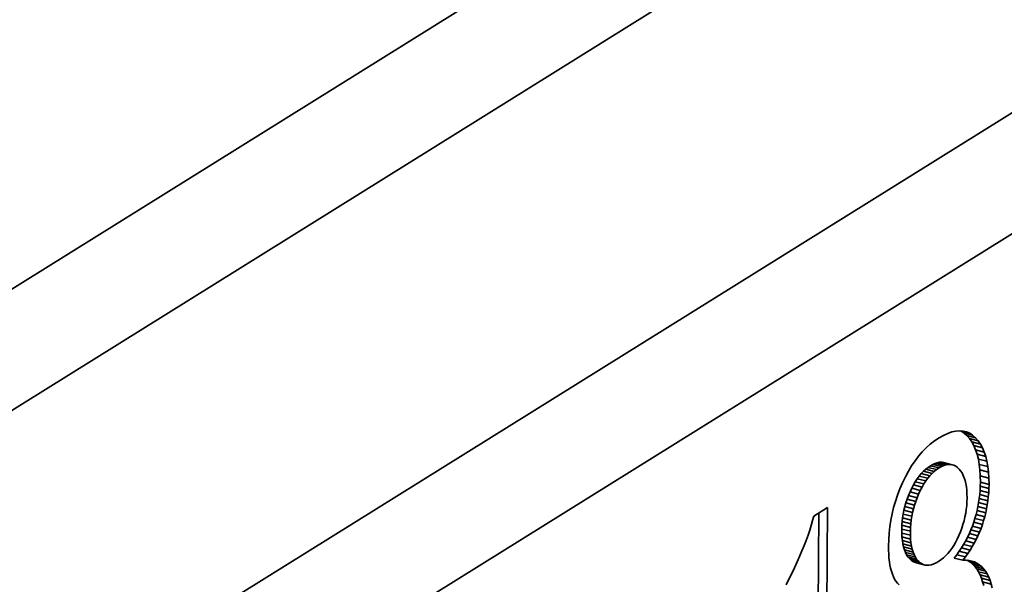
# Model space of a CAD drawing. Extents: x 8 to 406, y 8 to 280.
# Drawn here: x 329 to 344, y 174 to 182 of the extents above; entities that cross this region are included whole.
import ezdxf

# ---------------------------------------------------------------- set-up
doc = ezdxf.new("R2010")
doc.units = 0

msp = doc.modelspace()

# ---------------------------------------------------------------- linework, layer by layer
at = {"color": 7, "lineweight": 35}
for p, q in [((319.725, 172.206), (354.235, 193.728)), ((320.884, 171.14), (356.263, 193.205)), ((361.715, 191.799), (323.35, 167.872)), ((363.744, 191.276), (323.829, 166.383))]:
    msp.add_line(p, q, dxfattribs=at)
at = {"color": 7, "lineweight": 35, "ltscale": 0.00148}
msp.add_line((342.751, 175.813), (342.809, 175.825), dxfattribs=at)
at = {"color": 7, "lineweight": 35, "ltscale": 0.001383}
msp.add_line((342.809, 175.825), (342.864, 175.83), dxfattribs=at)
at = {"color": 7, "lineweight": 35, "ltscale": 0.001316}
msp.add_line((342.864, 175.83), (342.917, 175.826), dxfattribs=at)
at = {"color": 7, "lineweight": 35, "ltscale": 0.000183284}
msp.add_line((342.88, 175.829), (342.887, 175.826), dxfattribs=at)
at = {"color": 7, "lineweight": 35, "ltscale": 0.001326}
for p, q in [((342.887, 175.826), (342.931, 175.797)), ((343.014, 175.793), (343.058, 175.764))]:
    msp.add_line(p, q, dxfattribs=at)
at = {"color": 7, "lineweight": 35, "ltscale": 0.003273}
for p, q in [((343.014, 175.793), (342.887, 175.826)), ((343.229, 175.517), (343.102, 175.55)), ((342.492, 175.231), (342.366, 175.264)), ((342.631, 175.317), (342.504, 175.35)), ((342.664, 175.327), (342.537, 175.36)), ((343.282, 175.303), (343.155, 175.335)), ((342.367, 175.09), (342.241, 175.122)), ((342.459, 175.2), (342.333, 175.233)), ((343.297, 175.132), (343.171, 175.165)), ((342.339, 175.046), (342.212, 175.079)), ((343.297, 174.978), (343.171, 175.011)), ((343.299, 175.039), (343.172, 175.072)), ((342.261, 174.897), (342.135, 174.93)), ((342.16, 174.569), (342.033, 174.602)), ((342.139, 174.349), (342.012, 174.381)), ((342.145, 174.459), (342.018, 174.492)), ((343.109, 174.226), (342.983, 174.259)), ((342.148, 174.178), (342.021, 174.211)), ((342.166, 174.083), (342.039, 174.116)), ((343.052, 174.121), (342.925, 174.154)), ((342.179, 174.041), (342.052, 174.074)), ((342.194, 174.003), (342.067, 174.036)), ((342.23, 173.938), (342.104, 173.971)), ((342.252, 173.911), (342.126, 173.944)), ((342.276, 173.889), (342.15, 173.921)), ((342.356, 173.85), (342.23, 173.883)), ((343.155, 173.855), (343.029, 173.888))]:
    msp.add_line(p, q, dxfattribs=at)
at = {"color": 7, "lineweight": 35, "ltscale": 0.001282}
for p, q in [((342.917, 175.826), (342.967, 175.814)), ((342.971, 174.952), (342.965, 175.003)), ((342.751, 174.095), (342.779, 174.138))]:
    msp.add_line(p, q, dxfattribs=at)
at = {"color": 7, "lineweight": 35, "ltscale": 0.001994}
msp.add_line((342.433, 175.631), (342.496, 175.68), dxfattribs=at)
at = {"color": 7, "lineweight": 35, "ltscale": 0.001975}
msp.add_line((342.496, 175.68), (342.562, 175.725), dxfattribs=at)
at = {"color": 7, "lineweight": 35, "ltscale": 0.001897}
msp.add_line((342.562, 175.725), (342.628, 175.762), dxfattribs=at)
at = {"color": 7, "lineweight": 35, "ltscale": 0.001742}
msp.add_line((342.628, 175.762), (342.691, 175.792), dxfattribs=at)
at = {"color": 7, "lineweight": 35, "ltscale": 0.001601}
msp.add_line((342.691, 175.792), (342.751, 175.813), dxfattribs=at)
at = {"color": 7, "lineweight": 35, "ltscale": 0.0014}
for p, q in [((342.931, 175.797), (342.973, 175.76)), ((343.058, 175.764), (343.1, 175.727)), ((342.185, 175.033), (342.159, 174.983)), ((342.044, 174.657), (342.033, 174.602)), ((342.171, 174.624), (342.16, 174.569))]:
    msp.add_line(p, q, dxfattribs=at)
at = {"color": 7, "lineweight": 35, "ltscale": 0.003274}
for p, q in [((343.058, 175.764), (342.931, 175.797)), ((343.1, 175.727), (342.973, 175.76)), ((343.138, 175.683), (343.012, 175.715)), ((343.173, 175.633), (343.046, 175.666)), ((343.203, 175.578), (343.076, 175.611)), ((343.251, 175.451), (343.124, 175.484)), ((343.269, 175.38), (343.142, 175.412)), ((342.527, 175.258), (342.4, 175.291)), ((342.562, 175.282), (342.435, 175.315)), ((342.597, 175.302), (342.47, 175.335)), ((342.695, 175.333), (342.568, 175.366)), ((342.725, 175.334), (342.599, 175.366)), ((342.755, 175.33), (342.628, 175.362)), ((343.292, 175.22), (343.165, 175.253)), ((342.397, 175.13), (342.27, 175.163)), ((342.427, 175.167), (342.301, 175.199)), ((342.286, 174.95), (342.159, 174.983)), ((342.312, 175), (342.185, 175.033)), ((342.218, 174.788), (342.091, 174.821)), ((342.239, 174.843), (342.112, 174.876)), ((343.282, 174.797), (343.155, 174.83)), ((343.289, 174.857), (343.162, 174.89)), ((343.294, 174.917), (343.167, 174.95)), ((342.184, 174.679), (342.057, 174.712)), ((342.2, 174.734), (342.073, 174.766)), ((343.262, 174.679), (343.136, 174.712)), ((343.273, 174.738), (343.146, 174.771)), ((342.151, 174.514), (342.024, 174.547)), ((342.171, 174.624), (342.044, 174.657)), ((343.219, 174.505), (343.092, 174.537)), ((343.236, 174.562), (343.109, 174.595)), ((343.25, 174.621), (343.123, 174.653)), ((342.141, 174.404), (342.014, 174.437)), ((343.181, 174.391), (343.054, 174.424)), ((343.201, 174.448), (343.074, 174.48)), ((342.14, 174.288), (342.013, 174.321)), ((342.143, 174.231), (342.016, 174.264)), ((343.135, 174.28), (343.009, 174.313)), ((343.159, 174.335), (343.032, 174.368)), ((342.156, 174.129), (342.029, 174.161)), ((343.021, 174.069), (342.894, 174.102)), ((343.082, 174.173), (342.955, 174.206)), ((342.211, 173.969), (342.084, 174.001)), ((342.914, 173.92), (342.787, 173.953)), ((342.952, 173.969), (342.825, 174.002)), ((342.987, 174.019), (342.86, 174.052)), ((342.302, 173.871), (342.175, 173.904)), ((342.328, 173.858), (342.202, 173.891)), ((343.121, 173.877), (342.994, 173.91)), ((343.188, 173.828), (343.061, 173.86)), ((343.218, 173.796), (343.091, 173.828)), ((343.245, 173.759), (343.118, 173.792)), ((343.271, 173.718), (343.144, 173.751)), ((343.294, 173.673), (343.167, 173.705)), ((343.314, 173.623), (343.187, 173.656)), ((343.332, 173.57), (343.205, 173.603))]:
    msp.add_line(p, q, dxfattribs=at)
at = {"color": 7, "lineweight": 35, "ltscale": 0.001286}
msp.add_line((342.967, 175.814), (343.014, 175.793), dxfattribs=at)
at = {"color": 7, "lineweight": 35, "ltscale": 0.001463}
for p, q in [((342.973, 175.76), (343.012, 175.715)), ((343.1, 175.727), (343.138, 175.683))]:
    msp.add_line(p, q, dxfattribs=at)
at = {"color": 7, "lineweight": 35, "ltscale": 0.001508}
for p, q in [((343.012, 175.715), (343.046, 175.666)), ((343.138, 175.683), (343.173, 175.633))]:
    msp.add_line(p, q, dxfattribs=at)
at = {"color": 7, "lineweight": 35, "ltscale": 0.00206}
msp.add_line((342.315, 175.519), (342.373, 175.578), dxfattribs=at)
at = {"color": 7, "lineweight": 35, "ltscale": 0.002022}
msp.add_line((342.373, 175.578), (342.433, 175.631), dxfattribs=at)
at = {"color": 7, "lineweight": 35, "ltscale": 0.001571}
for p, q in [((343.046, 175.666), (343.076, 175.611)), ((343.173, 175.633), (343.203, 175.578))]:
    msp.add_line(p, q, dxfattribs=at)
at = {"color": 7, "lineweight": 35, "ltscale": 0.001649}
msp.add_line((343.076, 175.611), (343.102, 175.55), dxfattribs=at)
at = {"color": 7, "lineweight": 35, "ltscale": 0.00174}
for p, q in [((343.102, 175.55), (343.124, 175.484)), ((343.229, 175.517), (343.251, 175.451))]:
    msp.add_line(p, q, dxfattribs=at)
at = {"color": 7, "lineweight": 35, "ltscale": 0.001648}
msp.add_line((343.203, 175.578), (343.229, 175.517), dxfattribs=at)
at = {"color": 7, "lineweight": 35, "ltscale": 0.002158}
msp.add_line((342.208, 175.386), (342.26, 175.455), dxfattribs=at)
at = {"color": 7, "lineweight": 35, "ltscale": 0.002105}
msp.add_line((342.26, 175.455), (342.315, 175.519), dxfattribs=at)
at = {"color": 7, "lineweight": 35, "ltscale": 0.001843}
for p, q in [((343.124, 175.484), (343.142, 175.412)), ((343.251, 175.451), (343.269, 175.38))]:
    msp.add_line(p, q, dxfattribs=at)
at = {"color": 7, "lineweight": 35, "ltscale": 0.001955}
for p, q in [((343.142, 175.412), (343.155, 175.335)), ((343.269, 175.38), (343.282, 175.303))]:
    msp.add_line(p, q, dxfattribs=at)
at = {"color": 7, "lineweight": 35, "ltscale": 0.002287}
msp.add_line((342.111, 175.235), (342.158, 175.313), dxfattribs=at)
at = {"color": 7, "lineweight": 35, "ltscale": 0.00222}
msp.add_line((342.158, 175.313), (342.208, 175.386), dxfattribs=at)
at = {"color": 7, "lineweight": 35, "ltscale": 0.001124}
for p, q in [((342.366, 175.264), (342.333, 175.233)), ((342.492, 175.231), (342.459, 175.2))]:
    msp.add_line(p, q, dxfattribs=at)
at = {"color": 7, "lineweight": 35, "ltscale": 0.001095}
for p, q in [((342.4, 175.291), (342.366, 175.264)), ((342.527, 175.258), (342.492, 175.231)), ((342.96, 173.921), (343.004, 173.917))]:
    msp.add_line(p, q, dxfattribs=at)
at = {"color": 7, "lineweight": 35, "ltscale": 0.001071}
for p, q in [((342.435, 175.315), (342.4, 175.291)), ((342.562, 175.282), (342.527, 175.258))]:
    msp.add_line(p, q, dxfattribs=at)
at = {"color": 7, "lineweight": 35, "ltscale": 0.001008}
for p, q in [((342.47, 175.335), (342.435, 175.315)), ((342.597, 175.302), (342.562, 175.282))]:
    msp.add_line(p, q, dxfattribs=at)
at = {"color": 7, "lineweight": 35, "ltscale": 0.000927641}
msp.add_line((342.504, 175.35), (342.47, 175.335), dxfattribs=at)
at = {"color": 7, "lineweight": 35, "ltscale": 0.000856719}
for p, q in [((342.537, 175.36), (342.504, 175.35)), ((342.664, 175.327), (342.631, 175.317))]:
    msp.add_line(p, q, dxfattribs=at)
at = {"color": 7, "lineweight": 35, "ltscale": 0.000798554}
msp.add_line((342.568, 175.366), (342.537, 175.36), dxfattribs=at)
at = {"color": 7, "lineweight": 35, "ltscale": 0.000757048}
for p, q in [((342.599, 175.366), (342.568, 175.366)), ((342.725, 175.334), (342.695, 175.333))]:
    msp.add_line(p, q, dxfattribs=at)
at = {"color": 7, "lineweight": 35, "ltscale": 0.000926943}
msp.add_line((342.631, 175.317), (342.597, 175.302), dxfattribs=at)
at = {"color": 7, "lineweight": 35, "ltscale": 0.000734128}
for p, q in [((342.628, 175.362), (342.599, 175.366)), ((342.755, 175.33), (342.725, 175.334))]:
    msp.add_line(p, q, dxfattribs=at)
at = {"color": 7, "lineweight": 35, "ltscale": 0.000799306}
msp.add_line((342.695, 175.333), (342.664, 175.327), dxfattribs=at)
at = {"color": 7, "lineweight": 35, "ltscale": 0.000730858}
msp.add_line((342.782, 175.321), (342.755, 175.33), dxfattribs=at)
at = {"color": 7, "lineweight": 35, "ltscale": 0.000748785}
msp.add_line((342.809, 175.307), (342.782, 175.321), dxfattribs=at)
at = {"color": 7, "lineweight": 35, "ltscale": 0.00078625}
msp.add_line((342.835, 175.289), (342.809, 175.307), dxfattribs=at)
at = {"color": 7, "lineweight": 35, "ltscale": 0.000839367}
msp.add_line((342.859, 175.266), (342.835, 175.289), dxfattribs=at)
at = {"color": 7, "lineweight": 35, "ltscale": 0.000883958}
msp.add_line((342.881, 175.238), (342.859, 175.266), dxfattribs=at)
at = {"color": 7, "lineweight": 35, "ltscale": 0.002075}
for p, q in [((343.155, 175.335), (343.165, 175.253)), ((343.282, 175.303), (343.292, 175.22))]:
    msp.add_line(p, q, dxfattribs=at)
at = {"color": 7, "lineweight": 35, "ltscale": 0.002202}
for p, q in [((343.165, 175.253), (343.171, 175.165)), ((343.292, 175.22), (343.297, 175.132))]:
    msp.add_line(p, q, dxfattribs=at)
at = {"color": 7, "lineweight": 35, "ltscale": 0.002441}
msp.add_line((342.024, 175.063), (342.066, 175.151), dxfattribs=at)
at = {"color": 7, "lineweight": 35, "ltscale": 0.002361}
msp.add_line((342.066, 175.151), (342.111, 175.235), dxfattribs=at)
at = {"color": 7, "lineweight": 35, "ltscale": 0.001292}
for p, q in [((342.241, 175.122), (342.212, 175.079)), ((342.367, 175.09), (342.339, 175.046))]:
    msp.add_line(p, q, dxfattribs=at)
at = {"color": 7, "lineweight": 35, "ltscale": 0.001243}
msp.add_line((342.27, 175.163), (342.241, 175.122), dxfattribs=at)
at = {"color": 7, "lineweight": 35, "ltscale": 0.001199}
for p, q in [((342.301, 175.199), (342.27, 175.163)), ((342.427, 175.167), (342.397, 175.13))]:
    msp.add_line(p, q, dxfattribs=at)
at = {"color": 7, "lineweight": 35, "ltscale": 0.001159}
for p, q in [((342.333, 175.233), (342.301, 175.199)), ((342.659, 173.985), (342.691, 174.019))]:
    msp.add_line(p, q, dxfattribs=at)
at = {"color": 7, "lineweight": 35, "ltscale": 0.001244}
msp.add_line((342.397, 175.13), (342.367, 175.09), dxfattribs=at)
at = {"color": 7, "lineweight": 35, "ltscale": 0.001158}
msp.add_line((342.459, 175.2), (342.427, 175.167), dxfattribs=at)
at = {"color": 7, "lineweight": 35, "ltscale": 0.000916059}
msp.add_line((342.901, 175.208), (342.881, 175.238), dxfattribs=at)
at = {"color": 7, "lineweight": 35, "ltscale": 0.000959199}
msp.add_line((342.919, 175.173), (342.901, 175.208), dxfattribs=at)
at = {"color": 7, "lineweight": 35, "ltscale": 0.001011}
msp.add_line((342.934, 175.136), (342.919, 175.173), dxfattribs=at)
at = {"color": 7, "lineweight": 35, "ltscale": 0.00107}
msp.add_line((342.947, 175.095), (342.934, 175.136), dxfattribs=at)
at = {"color": 7, "lineweight": 35, "ltscale": 0.002334}
for p, q in [((343.171, 175.165), (343.172, 175.072)), ((343.297, 175.132), (343.299, 175.039))]:
    msp.add_line(p, q, dxfattribs=at)
at = {"color": 7, "lineweight": 35, "ltscale": 0.002444}
msp.add_line((341.951, 174.881), (341.985, 174.972), dxfattribs=at)
at = {"color": 7, "lineweight": 35, "ltscale": 0.002469}
msp.add_line((341.985, 174.972), (342.024, 175.063), dxfattribs=at)
at = {"color": 7, "lineweight": 35, "ltscale": 0.001458}
msp.add_line((342.159, 174.983), (342.135, 174.93), dxfattribs=at)
at = {"color": 7, "lineweight": 35, "ltscale": 0.001345}
for p, q in [((342.212, 175.079), (342.185, 175.033)), ((342.339, 175.046), (342.312, 175))]:
    msp.add_line(p, q, dxfattribs=at)
at = {"color": 7, "lineweight": 35, "ltscale": 0.001401}
for p, q in [((342.312, 175), (342.286, 174.95)), ((343.187, 173.656), (343.205, 173.603)), ((343.314, 173.623), (343.332, 173.57))]:
    msp.add_line(p, q, dxfattribs=at)
at = {"color": 7, "lineweight": 35, "ltscale": 0.001136}
msp.add_line((342.957, 175.051), (342.947, 175.095), dxfattribs=at)
at = {"color": 7, "lineweight": 35, "ltscale": 0.001207}
msp.add_line((342.965, 175.003), (342.957, 175.051), dxfattribs=at)
at = {"color": 7, "lineweight": 35, "ltscale": 0.001518}
for p, q in [((343.171, 175.011), (343.167, 174.95)), ((343.297, 174.978), (343.294, 174.917))]:
    msp.add_line(p, q, dxfattribs=at)
at = {"color": 7, "lineweight": 35, "ltscale": 0.001527}
for p, q in [((343.172, 175.072), (343.171, 175.011)), ((343.299, 175.039), (343.297, 174.978))]:
    msp.add_line(p, q, dxfattribs=at)
at = {"color": 7, "lineweight": 35, "ltscale": 0.002424}
msp.add_line((341.92, 174.789), (341.951, 174.881), dxfattribs=at)
at = {"color": 7, "lineweight": 35, "ltscale": 0.00144}
for p, q in [((342.091, 174.821), (342.073, 174.766)), ((342.218, 174.788), (342.2, 174.734))]:
    msp.add_line(p, q, dxfattribs=at)
at = {"color": 7, "lineweight": 35, "ltscale": 0.001459}
for p, q in [((342.112, 174.876), (342.091, 174.821)), ((342.239, 174.843), (342.218, 174.788)), ((342.286, 174.95), (342.261, 174.897))]:
    msp.add_line(p, q, dxfattribs=at)
at = {"color": 7, "lineweight": 35, "ltscale": 0.001479}
msp.add_line((342.135, 174.93), (342.112, 174.876), dxfattribs=at)
at = {"color": 7, "lineweight": 35, "ltscale": 0.001478}
msp.add_line((342.261, 174.897), (342.239, 174.843), dxfattribs=at)
at = {"color": 7, "lineweight": 35, "ltscale": 0.001362}
msp.add_line((342.974, 174.898), (342.971, 174.952), dxfattribs=at)
at = {"color": 7, "lineweight": 35, "ltscale": 0.001423}
for p, q in [((342.973, 174.783), (342.975, 174.84)), ((342.013, 174.321), (342.016, 174.264)), ((342.14, 174.288), (342.143, 174.231))]:
    msp.add_line(p, q, dxfattribs=at)
at = {"color": 7, "lineweight": 35, "ltscale": 0.001445}
msp.add_line((342.975, 174.84), (342.974, 174.898), dxfattribs=at)
at = {"color": 7, "lineweight": 35, "ltscale": 0.0015}
for p, q in [((343.155, 174.83), (343.146, 174.771)), ((343.282, 174.797), (343.273, 174.738))]:
    msp.add_line(p, q, dxfattribs=at)
at = {"color": 7, "lineweight": 35, "ltscale": 0.001505}
for p, q in [((343.162, 174.89), (343.155, 174.83)), ((343.289, 174.857), (343.282, 174.797))]:
    msp.add_line(p, q, dxfattribs=at)
at = {"color": 7, "lineweight": 35, "ltscale": 0.001511}
for p, q in [((343.167, 174.95), (343.162, 174.89)), ((343.294, 174.917), (343.289, 174.857))]:
    msp.add_line(p, q, dxfattribs=at)
at = {"color": 7, "lineweight": 35, "ltscale": 0.005979}
msp.add_line((340.716, 174.573), (340.919, 174.7), dxfattribs=at)
at = {"color": 7, "lineweight": 35, "ltscale": 0.110529}
msp.add_line((340.919, 174.7), (340.887, 170.279), dxfattribs=at)
at = {"color": 7, "lineweight": 35, "ltscale": 0.002395}
msp.add_line((341.871, 174.604), (341.893, 174.697), dxfattribs=at)
at = {"color": 7, "lineweight": 35, "ltscale": 0.002407}
msp.add_line((341.893, 174.697), (341.92, 174.789), dxfattribs=at)
at = {"color": 7, "lineweight": 35, "ltscale": 0.001412}
for p, q in [((342.057, 174.712), (342.044, 174.657)), ((342.184, 174.679), (342.171, 174.624))]:
    msp.add_line(p, q, dxfattribs=at)
at = {"color": 7, "lineweight": 35, "ltscale": 0.001425}
for p, q in [((342.073, 174.766), (342.057, 174.712)), ((342.2, 174.734), (342.184, 174.679))]:
    msp.add_line(p, q, dxfattribs=at)
at = {"color": 7, "lineweight": 35, "ltscale": 0.001415}
for p, q in [((342.955, 174.615), (342.963, 174.67)), ((342.963, 174.67), (342.97, 174.727))]:
    msp.add_line(p, q, dxfattribs=at)
at = {"color": 7, "lineweight": 35, "ltscale": 0.001418}
msp.add_line((342.97, 174.727), (342.973, 174.783), dxfattribs=at)
at = {"color": 7, "lineweight": 35, "ltscale": 0.001496}
for p, q in [((343.136, 174.712), (343.123, 174.653)), ((343.262, 174.679), (343.25, 174.621)), ((343.123, 174.653), (343.109, 174.595)), ((343.25, 174.621), (343.236, 174.562)), ((343.009, 174.313), (342.983, 174.259)), ((343.032, 174.368), (343.009, 174.313)), ((343.159, 174.335), (343.135, 174.28))]:
    msp.add_line(p, q, dxfattribs=at)
at = {"color": 7, "lineweight": 35, "ltscale": 0.001497}
for p, q in [((343.146, 174.771), (343.136, 174.712)), ((343.181, 174.391), (343.159, 174.335)), ((343.135, 174.28), (343.109, 174.226))]:
    msp.add_line(p, q, dxfattribs=at)
at = {"color": 7, "lineweight": 35, "ltscale": 0.001498}
for p, q in [((343.273, 174.738), (343.262, 174.679)), ((343.109, 174.595), (343.092, 174.537)), ((343.236, 174.562), (343.219, 174.505)), ((343.054, 174.424), (343.032, 174.368)), ((342.983, 174.259), (342.955, 174.206)), ((343.109, 174.226), (343.082, 174.173))]:
    msp.add_line(p, q, dxfattribs=at)
at = {"color": 7, "lineweight": 35, "ltscale": 0.001764}
msp.add_line((340.698, 174.505), (340.716, 174.573), dxfattribs=at)
at = {"color": 7, "lineweight": 35, "ltscale": 0.107722}
msp.add_line((340.791, 174.62), (340.76, 170.312), dxfattribs=at)
at = {"color": 7, "lineweight": 35, "ltscale": 0.002387}
msp.add_line((341.852, 174.51), (341.871, 174.604), dxfattribs=at)
at = {"color": 7, "lineweight": 35, "ltscale": 0.001386}
for p, q in [((342.024, 174.547), (342.018, 174.492)), ((342.151, 174.514), (342.145, 174.459))]:
    msp.add_line(p, q, dxfattribs=at)
at = {"color": 7, "lineweight": 35, "ltscale": 0.001392}
for p, q in [((342.033, 174.602), (342.024, 174.547)), ((342.16, 174.569), (342.151, 174.514))]:
    msp.add_line(p, q, dxfattribs=at)
at = {"color": 7, "lineweight": 35, "ltscale": 0.001421}
msp.add_line((342.931, 174.504), (342.944, 174.559), dxfattribs=at)
at = {"color": 7, "lineweight": 35, "ltscale": 0.001417}
msp.add_line((342.944, 174.559), (342.955, 174.615), dxfattribs=at)
at = {"color": 7, "lineweight": 35, "ltscale": 0.001501}
for p, q in [((343.092, 174.537), (343.074, 174.48)), ((343.074, 174.48), (343.054, 174.424)), ((343.201, 174.448), (343.181, 174.391)), ((343.219, 174.505), (343.201, 174.448))]:
    msp.add_line(p, q, dxfattribs=at)
at = {"color": 7, "lineweight": 35, "ltscale": 0.001883}
msp.add_line((340.655, 174.363), (340.678, 174.435), dxfattribs=at)
at = {"color": 7, "lineweight": 35, "ltscale": 0.001823}
msp.add_line((340.678, 174.435), (340.698, 174.505), dxfattribs=at)
at = {"color": 7, "lineweight": 35, "ltscale": 0.002383}
for p, q in [((341.826, 174.321), (341.837, 174.416)), ((341.837, 174.416), (341.852, 174.51))]:
    msp.add_line(p, q, dxfattribs=at)
at = {"color": 7, "lineweight": 35, "ltscale": 0.001381}
for p, q in [((342.014, 174.437), (342.012, 174.381)), ((342.141, 174.404), (342.139, 174.349))]:
    msp.add_line(p, q, dxfattribs=at)
at = {"color": 7, "lineweight": 35, "ltscale": 0.001515}
for p, q in [((342.012, 174.381), (342.013, 174.321)), ((342.139, 174.349), (342.14, 174.288))]:
    msp.add_line(p, q, dxfattribs=at)
at = {"color": 7, "lineweight": 35, "ltscale": 0.001382}
for p, q in [((342.018, 174.492), (342.014, 174.437)), ((342.145, 174.459), (342.141, 174.404))]:
    msp.add_line(p, q, dxfattribs=at)
at = {"color": 7, "lineweight": 35, "ltscale": 0.001449}
msp.add_line((342.878, 174.34), (342.898, 174.394), dxfattribs=at)
at = {"color": 7, "lineweight": 35, "ltscale": 0.001437}
msp.add_line((342.898, 174.394), (342.915, 174.449), dxfattribs=at)
at = {"color": 7, "lineweight": 35, "ltscale": 0.001428}
msp.add_line((342.915, 174.449), (342.931, 174.504), dxfattribs=at)
at = {"color": 7, "lineweight": 35, "ltscale": 0.002005}
msp.add_line((340.603, 174.214), (340.63, 174.29), dxfattribs=at)
at = {"color": 7, "lineweight": 35, "ltscale": 0.001944}
msp.add_line((340.63, 174.29), (340.655, 174.363), dxfattribs=at)
at = {"color": 7, "lineweight": 35, "ltscale": 0.002388}
msp.add_line((341.82, 174.226), (341.826, 174.321), dxfattribs=at)
at = {"color": 7, "lineweight": 35, "ltscale": 0.001335}
msp.add_line((342.016, 174.264), (342.021, 174.211), dxfattribs=at)
at = {"color": 7, "lineweight": 35, "ltscale": 0.001334}
msp.add_line((342.143, 174.231), (342.148, 174.178), dxfattribs=at)
at = {"color": 7, "lineweight": 35, "ltscale": 0.001385}
msp.add_line((342.805, 174.184), (342.831, 174.233), dxfattribs=at)
at = {"color": 7, "lineweight": 35, "ltscale": 0.001441}
msp.add_line((342.831, 174.233), (342.855, 174.286), dxfattribs=at)
at = {"color": 7, "lineweight": 35, "ltscale": 0.001462}
msp.add_line((342.855, 174.286), (342.878, 174.34), dxfattribs=at)
at = {"color": 7, "lineweight": 35, "ltscale": 0.00213}
msp.add_line((340.541, 174.058), (340.573, 174.137), dxfattribs=at)
at = {"color": 7, "lineweight": 35, "ltscale": 0.002067}
msp.add_line((340.573, 174.137), (340.603, 174.214), dxfattribs=at)
at = {"color": 7, "lineweight": 35, "ltscale": 0.002397}
msp.add_line((341.817, 174.13), (341.82, 174.226), dxfattribs=at)
at = {"color": 7, "lineweight": 35, "ltscale": 0.001555}
msp.add_line((341.817, 174.068), (341.817, 174.13), dxfattribs=at)
at = {"color": 7, "lineweight": 35, "ltscale": 0.00125}
for p, q in [((342.021, 174.211), (342.029, 174.161)), ((342.148, 174.178), (342.156, 174.129))]:
    msp.add_line(p, q, dxfattribs=at)
at = {"color": 7, "lineweight": 35, "ltscale": 0.001168}
for p, q in [((342.029, 174.161), (342.039, 174.116)), ((342.156, 174.129), (342.166, 174.083))]:
    msp.add_line(p, q, dxfattribs=at)
at = {"color": 7, "lineweight": 35, "ltscale": 0.001093}
for p, q in [((342.039, 174.116), (342.052, 174.074)), ((342.166, 174.083), (342.179, 174.041)), ((343.061, 173.86), (343.091, 173.828)), ((343.188, 173.828), (343.218, 173.796))]:
    msp.add_line(p, q, dxfattribs=at)
at = {"color": 7, "lineweight": 35, "ltscale": 0.001237}
msp.add_line((342.721, 174.055), (342.751, 174.095), dxfattribs=at)
at = {"color": 7, "lineweight": 35, "ltscale": 0.001332}
msp.add_line((342.779, 174.138), (342.805, 174.184), dxfattribs=at)
at = {"color": 7, "lineweight": 35, "ltscale": 0.001517}
for p, q in [((342.894, 174.102), (342.86, 174.052)), ((343.021, 174.069), (342.987, 174.019))]:
    msp.add_line(p, q, dxfattribs=at)
at = {"color": 7, "lineweight": 35, "ltscale": 0.001509}
for p, q in [((342.925, 174.154), (342.894, 174.102)), ((343.052, 174.121), (343.021, 174.069))]:
    msp.add_line(p, q, dxfattribs=at)
at = {"color": 7, "lineweight": 35, "ltscale": 0.001503}
for p, q in [((342.955, 174.206), (342.925, 174.154)), ((343.082, 174.173), (343.052, 174.121))]:
    msp.add_line(p, q, dxfattribs=at)
at = {"color": 7, "lineweight": 35, "ltscale": 0.002259}
msp.add_line((340.471, 173.895), (340.507, 173.977), dxfattribs=at)
at = {"color": 7, "lineweight": 35, "ltscale": 0.002194}
msp.add_line((340.507, 173.977), (340.541, 174.058), dxfattribs=at)
at = {"color": 7, "lineweight": 35, "ltscale": 0.001481}
msp.add_line((341.82, 174.009), (341.817, 174.068), dxfattribs=at)
at = {"color": 7, "lineweight": 35, "ltscale": 0.00141}
msp.add_line((341.824, 173.952), (341.82, 174.009), dxfattribs=at)
at = {"color": 7, "lineweight": 35, "ltscale": 0.00134}
msp.add_line((341.83, 173.899), (341.824, 173.952), dxfattribs=at)
at = {"color": 7, "lineweight": 35, "ltscale": 0.001023}
for p, q in [((342.052, 174.074), (342.067, 174.036)), ((342.179, 174.041), (342.194, 174.003))]:
    msp.add_line(p, q, dxfattribs=at)
at = {"color": 7, "lineweight": 35, "ltscale": 0.000961835}
msp.add_line((342.067, 174.036), (342.084, 174.001), dxfattribs=at)
at = {"color": 7, "lineweight": 35, "ltscale": 0.000909616}
msp.add_line((342.084, 174.001), (342.104, 173.971), dxfattribs=at)
at = {"color": 7, "lineweight": 35, "ltscale": 0.000868359}
for p, q in [((342.104, 173.971), (342.126, 173.944)), ((342.23, 173.938), (342.252, 173.911))]:
    msp.add_line(p, q, dxfattribs=at)
at = {"color": 7, "lineweight": 35, "ltscale": 0.000821663}
for p, q in [((342.126, 173.944), (342.15, 173.921)), ((342.252, 173.911), (342.276, 173.889))]:
    msp.add_line(p, q, dxfattribs=at)
at = {"color": 7, "lineweight": 35, "ltscale": 0.000962177}
msp.add_line((342.194, 174.003), (342.211, 173.969), dxfattribs=at)
at = {"color": 7, "lineweight": 35, "ltscale": 0.000909205}
msp.add_line((342.211, 173.969), (342.23, 173.938), dxfattribs=at)
at = {"color": 7, "lineweight": 35, "ltscale": 0.0011}
msp.add_line((342.591, 173.927), (342.626, 173.954), dxfattribs=at)
at = {"color": 7, "lineweight": 35, "ltscale": 0.001126}
msp.add_line((342.626, 173.954), (342.659, 173.985), dxfattribs=at)
at = {"color": 7, "lineweight": 35, "ltscale": 0.001195}
msp.add_line((342.691, 174.019), (342.721, 174.055), dxfattribs=at)
at = {"color": 7, "lineweight": 35, "ltscale": 0.001537}
for p, q in [((342.825, 174.002), (342.787, 173.953)), ((342.952, 173.969), (342.914, 173.92))]:
    msp.add_line(p, q, dxfattribs=at)
at = {"color": 7, "lineweight": 35, "ltscale": 0.001526}
for p, q in [((342.86, 174.052), (342.825, 174.002)), ((342.987, 174.019), (342.952, 173.969))]:
    msp.add_line(p, q, dxfattribs=at)
at = {"color": 7, "lineweight": 35, "ltscale": 0.002352}
msp.add_line((340.391, 173.725), (340.432, 173.81), dxfattribs=at)
at = {"color": 7, "lineweight": 35, "ltscale": 0.002323}
msp.add_line((340.432, 173.81), (340.471, 173.895), dxfattribs=at)
at = {"color": 7, "lineweight": 35, "ltscale": 0.001273}
msp.add_line((341.838, 173.849), (341.83, 173.899), dxfattribs=at)
at = {"color": 7, "lineweight": 35, "ltscale": 0.001208}
msp.add_line((341.848, 173.802), (341.838, 173.849), dxfattribs=at)
at = {"color": 7, "lineweight": 35, "ltscale": 0.001147}
msp.add_line((341.86, 173.757), (341.848, 173.802), dxfattribs=at)
at = {"color": 7, "lineweight": 35, "ltscale": 0.000772376}
msp.add_line((342.15, 173.921), (342.175, 173.904), dxfattribs=at)
at = {"color": 7, "lineweight": 35, "ltscale": 0.00074234}
for p, q in [((342.175, 173.904), (342.202, 173.891)), ((342.302, 173.871), (342.328, 173.858))]:
    msp.add_line(p, q, dxfattribs=at)
at = {"color": 7, "lineweight": 35, "ltscale": 0.000732747}
msp.add_line((342.202, 173.891), (342.23, 173.883), dxfattribs=at)
at = {"color": 7, "lineweight": 35, "ltscale": 0.000773}
msp.add_line((342.276, 173.889), (342.302, 173.871), dxfattribs=at)
at = {"color": 7, "lineweight": 35, "ltscale": 0.000732014}
msp.add_line((342.328, 173.858), (342.356, 173.85), dxfattribs=at)
at = {"color": 7, "lineweight": 35, "ltscale": 0.00074374}
msp.add_line((342.356, 173.85), (342.386, 173.847), dxfattribs=at)
at = {"color": 7, "lineweight": 35, "ltscale": 0.000776142}
msp.add_line((342.386, 173.847), (342.417, 173.848), dxfattribs=at)
at = {"color": 7, "lineweight": 35, "ltscale": 0.000826753}
msp.add_line((342.417, 173.848), (342.449, 173.855), dxfattribs=at)
at = {"color": 7, "lineweight": 35, "ltscale": 0.000892431}
msp.add_line((342.449, 173.855), (342.483, 173.866), dxfattribs=at)
at = {"color": 7, "lineweight": 35, "ltscale": 0.000969977}
msp.add_line((342.483, 173.866), (342.519, 173.882), dxfattribs=at)
at = {"color": 7, "lineweight": 35, "ltscale": 0.001057}
msp.add_line((342.519, 173.882), (342.555, 173.903), dxfattribs=at)
at = {"color": 7, "lineweight": 35, "ltscale": 0.00108}
msp.add_line((342.555, 173.903), (342.591, 173.927), dxfattribs=at)
at = {"color": 7, "lineweight": 35, "ltscale": 0.001148}
msp.add_line((342.914, 173.92), (342.96, 173.921), dxfattribs=at)
at = {"color": 7, "lineweight": 35, "ltscale": 0.00055584}
msp.add_line((342.974, 173.92), (342.994, 173.91), dxfattribs=at)
at = {"color": 7, "lineweight": 35, "ltscale": 0.001031}
for p, q in [((342.994, 173.91), (343.029, 173.888)), ((343.045, 173.909), (343.084, 173.895))]:
    msp.add_line(p, q, dxfattribs=at)
at = {"color": 7, "lineweight": 35, "ltscale": 0.002247}
msp.add_line((343.084, 173.895), (342.997, 173.918), dxfattribs=at)
at = {"color": 7, "lineweight": 35, "ltscale": 0.001056}
msp.add_line((343.004, 173.917), (343.045, 173.909), dxfattribs=at)
at = {"color": 7, "lineweight": 35, "ltscale": 0.001054}
for p, q in [((343.029, 173.888), (343.061, 173.86)), ((343.155, 173.855), (343.188, 173.828))]:
    msp.add_line(p, q, dxfattribs=at)
at = {"color": 7, "lineweight": 35, "ltscale": 0.001022}
msp.add_line((343.084, 173.895), (343.121, 173.877), dxfattribs=at)
at = {"color": 7, "lineweight": 35, "ltscale": 0.001145}
for p, q in [((343.091, 173.828), (343.118, 173.792)), ((343.218, 173.796), (343.245, 173.759))]:
    msp.add_line(p, q, dxfattribs=at)
at = {"color": 7, "lineweight": 35, "ltscale": 0.00103}
msp.add_line((343.121, 173.877), (343.155, 173.855), dxfattribs=at)
at = {"color": 7, "lineweight": 35, "ltscale": 0.002344}
msp.add_line((340.349, 173.642), (340.391, 173.725), dxfattribs=at)
at = {"color": 7, "lineweight": 35, "ltscale": 0.001089}
msp.add_line((341.874, 173.716), (341.86, 173.757), dxfattribs=at)
at = {"color": 7, "lineweight": 35, "ltscale": 0.001036}
msp.add_line((341.89, 173.678), (341.874, 173.716), dxfattribs=at)
at = {"color": 7, "lineweight": 35, "ltscale": 0.000987425}
msp.add_line((341.907, 173.642), (341.89, 173.678), dxfattribs=at)
at = {"color": 7, "lineweight": 35, "ltscale": 0.001209}
for p, q in [((343.118, 173.792), (343.144, 173.751)), ((343.245, 173.759), (343.271, 173.718))]:
    msp.add_line(p, q, dxfattribs=at)
at = {"color": 7, "lineweight": 35, "ltscale": 0.001272}
for p, q in [((343.144, 173.751), (343.167, 173.705)), ((343.271, 173.718), (343.294, 173.673))]:
    msp.add_line(p, q, dxfattribs=at)
at = {"color": 7, "lineweight": 35, "ltscale": 0.001333}
for p, q in [((343.167, 173.705), (343.187, 173.656)), ((343.294, 173.673), (343.314, 173.623))]:
    msp.add_line(p, q, dxfattribs=at)
at = {"color": 7, "lineweight": 35, "ltscale": 0.002338}
msp.add_line((340.306, 173.559), (340.349, 173.642), dxfattribs=at)
at = {"color": 7, "lineweight": 35, "ltscale": 0.000941497}
msp.add_line((341.927, 173.61), (341.907, 173.642), dxfattribs=at)
at = {"color": 7, "lineweight": 35, "ltscale": 0.000900727}
msp.add_line((341.949, 173.581), (341.927, 173.61), dxfattribs=at)
at = {"color": 7, "lineweight": 35, "ltscale": 0.000868606}
msp.add_line((341.972, 173.556), (341.949, 173.581), dxfattribs=at)
at = {"color": 7, "lineweight": 35, "ltscale": 0.001473}
for p, q in [((343.205, 173.603), (343.221, 173.546)), ((343.332, 173.57), (343.348, 173.514))]:
    msp.add_line(p, q, dxfattribs=at)

doc.saveas('drawing.dxf')
